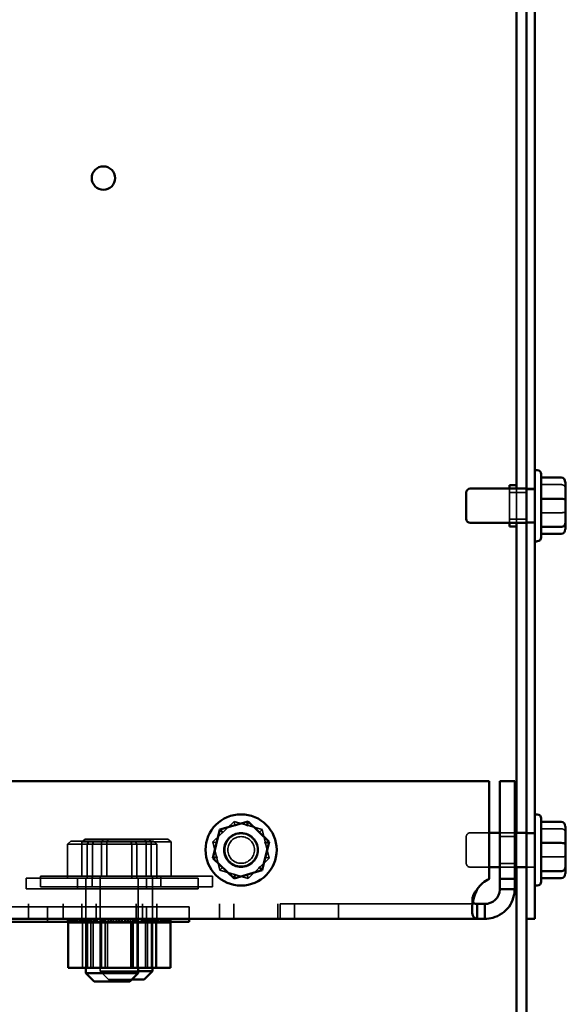
# Model space of a CAD drawing. Units: inches. Extents: x 0.05 to 2.15, y 0.02 to 1.67.
# Drawn here: x 1.44 to 1.51, y 0.7 to 0.83 of the extents above; entities that cross this region are included whole.
import ezdxf

# ---------------------------------------------------------------- set-up
doc = ezdxf.new("R2010")
doc.units = ezdxf.units.IN
doc.header["$LTSCALE"] = 0.1
doc.header["$MEASUREMENT"] = 0
doc.linetypes.add('DASHED', pattern=[0.2067, 0.1654, -0.0413])
doc.layers.add('Hidden (ANSI)', color=7, linetype='DASHED', lineweight=35)
doc.layers.add('Visible (ANSI)', color=7, linetype='Continuous', lineweight=50)

msp = doc.modelspace()

# ---------------------------------------------------------------- linework, layer by layer
at = {"layer": 'Hidden (ANSI)'}
for p, q in [((1.50522, 0.76322), (1.50522, 0.75868)), ((1.50613, 0.76322), (1.50613, 0.75868)), ((1.50855, 0.76322), (1.50748, 0.76322)), ((1.51204, 0.76375), (1.5094, 0.76375)), ((1.50522, 0.76271), (1.50748, 0.76271)), ((1.50855, 0.76311), (1.50748, 0.76311)), ((1.51204, 0.76003), (1.5094, 0.76003)), ((1.50522, 0.7592), (1.50748, 0.7592)), ((1.50855, 0.75879), (1.50748, 0.75879)), ((1.50855, 0.75868), (1.50748, 0.75868)), ((1.46605, 0.71658), (1.46885, 0.71926)), ((1.46605, 0.71658), (1.46885, 0.71926)), ((1.46885, 0.71926), (1.47256, 0.71818)), ((1.46885, 0.71926), (1.469, 0.71865)), ((1.46885, 0.71926), (1.47256, 0.71818)), ((1.46885, 0.71926), (1.469, 0.71865)), ((1.47256, 0.71818), (1.47211, 0.71774)), ((1.47256, 0.71818), (1.47211, 0.71774)), ((1.47256, 0.71818), (1.47349, 0.71441)), ((1.47256, 0.71818), (1.47349, 0.71441)), ((1.50255, 0.71777), (1.50004, 0.71777)), ((1.5059, 0.71777), (1.50394, 0.71777)), ((1.50613, 0.71777), (1.50613, 0.71322)), ((1.50855, 0.71777), (1.50748, 0.71777)), ((1.51204, 0.71829), (1.5094, 0.71829)), ((1.44727, 0.71664), (1.44685, 0.71628)), ((1.45032, 0.71664), (1.44727, 0.71664)), ((1.44916, 0.71691), (1.44874, 0.71655)), ((1.44874, 0.71655), (1.45203, 0.71655)), ((1.44874, 0.71204), (1.44874, 0.71655)), ((1.45221, 0.71691), (1.44916, 0.71691)), ((1.44969, 0.71664), (1.44946, 0.71628)), ((1.45032, 0.71664), (1.45014, 0.71628)), ((1.45579, 0.71664), (1.45032, 0.71664)), ((1.45158, 0.71691), (1.45135, 0.71655)), ((1.45135, 0.71204), (1.45135, 0.71655)), ((1.45221, 0.71691), (1.45203, 0.71655)), ((1.45203, 0.71655), (1.45791, 0.71655)), ((1.45203, 0.71204), (1.45203, 0.71655)), ((1.45768, 0.71691), (1.45221, 0.71691)), ((1.45516, 0.71664), (1.45534, 0.71628)), ((1.45821, 0.71664), (1.45579, 0.71664)), ((1.45579, 0.71664), (1.45602, 0.71628)), ((1.45705, 0.71691), (1.45723, 0.71655)), ((1.45723, 0.71204), (1.45723, 0.71655)), ((1.4601, 0.71691), (1.45768, 0.71691)), ((1.45768, 0.71691), (1.45791, 0.71655)), ((1.45791, 0.71655), (1.46052, 0.71655)), ((1.45791, 0.71204), (1.45791, 0.71655)), ((1.45821, 0.71664), (1.45863, 0.71628)), ((1.4601, 0.71691), (1.46052, 0.71655)), ((1.46052, 0.71204), (1.46052, 0.71655)), ((1.46697, 0.71282), (1.46605, 0.71658)), ((1.46605, 0.71658), (1.46665, 0.7164)), ((1.46697, 0.71282), (1.46605, 0.71658)), ((1.46605, 0.71658), (1.46665, 0.7164)), ((1.49949, 0.71377), (1.49949, 0.71722)), ((1.5059, 0.71726), (1.50394, 0.71726)), ((1.50855, 0.71766), (1.50748, 0.71766)), ((1.44685, 0.71628), (1.45014, 0.71628)), ((1.44685, 0.71177), (1.44685, 0.71628)), ((1.44946, 0.71177), (1.44946, 0.71628)), ((1.45014, 0.71628), (1.45602, 0.71628)), ((1.45014, 0.71177), (1.45014, 0.71628)), ((1.45534, 0.71177), (1.45534, 0.71628)), ((1.45602, 0.71628), (1.45863, 0.71628)), ((1.45602, 0.71177), (1.45602, 0.71628)), ((1.45863, 0.71177), (1.45863, 0.71628)), ((1.47349, 0.71441), (1.47069, 0.71173)), ((1.47349, 0.71441), (1.47069, 0.71173)), ((1.47288, 0.71459), (1.47349, 0.71441)), ((1.47288, 0.71459), (1.47349, 0.71441)), ((1.51204, 0.71457), (1.5094, 0.71457)), ((1.46697, 0.71282), (1.46742, 0.71325)), ((1.46697, 0.71282), (1.46742, 0.71325)), ((1.47069, 0.71173), (1.46697, 0.71282)), ((1.47069, 0.71173), (1.46697, 0.71282)), ((1.50255, 0.71322), (1.50004, 0.71322)), ((1.5059, 0.71373), (1.50394, 0.71373)), ((1.5059, 0.71322), (1.50394, 0.71322)), ((1.50855, 0.71322), (1.50748, 0.71322)), ((1.44138, 0.71177), (1.4641, 0.71177)), ((1.44138, 0.71177), (1.44138, 0.71037)), ((1.44327, 0.71204), (1.46599, 0.71204)), ((1.44327, 0.71204), (1.44327, 0.71064)), ((1.44819, 0.71177), (1.44819, 0.71037)), ((1.44929, 0.71177), (1.44929, 0.69995)), ((1.45009, 0.71204), (1.45009, 0.71064)), ((1.45118, 0.71204), (1.45118, 0.6995)), ((1.45619, 0.71177), (1.45619, 0.69995)), ((1.45729, 0.71177), (1.45729, 0.71037)), ((1.45809, 0.71204), (1.45809, 0.69995)), ((1.45918, 0.71204), (1.45918, 0.71064)), ((1.4641, 0.71177), (1.4641, 0.71037)), ((1.46599, 0.71204), (1.46599, 0.71064)), ((1.47069, 0.71173), (1.47054, 0.71235)), ((1.47069, 0.71173), (1.47054, 0.71235)), ((1.4641, 0.71037), (1.44138, 0.71037)), ((1.46599, 0.71064), (1.44327, 0.71064)), ((1.50027, 0.70756), (1.50027, 0.70894)), ((1.07494, 0.70837), (1.50096, 0.70837)), ((1.43056, 0.70801), (1.46292, 0.70801)), ((1.44172, 0.70641), (1.44172, 0.70837)), ((1.44419, 0.70801), (1.44419, 0.70601)), ((1.44627, 0.70641), (1.44627, 0.70837)), ((1.44874, 0.70641), (1.44874, 0.70837)), ((1.45063, 0.70641), (1.45063, 0.70837)), ((1.4559, 0.70641), (1.4559, 0.70837)), ((1.45674, 0.70641), (1.45674, 0.70837)), ((1.45729, 0.70801), (1.45729, 0.70601)), ((1.45863, 0.70641), (1.45863, 0.70837)), ((1.46292, 0.70801), (1.46292, 0.70641)), ((1.46692, 0.70641), (1.46692, 0.70837)), ((1.46881, 0.70641), (1.46881, 0.70837)), ((1.47463, 0.70641), (1.47463, 0.70837)), ((1.47492, 0.70641), (1.47492, 0.70837)), ((1.47681, 0.70641), (1.47681, 0.70837)), ((1.48263, 0.70641), (1.48263, 0.70837)), ((1.44687, 0.70601), (1.44687, 0.70641)), ((1.44687, 0.70593), (1.44687, 0.70641)), ((1.44694, 0.70601), (1.44694, 0.70641)), ((1.44695, 0.70601), (1.44695, 0.70641)), ((1.44701, 0.70593), (1.44701, 0.70641)), ((1.44702, 0.70593), (1.44702, 0.70641)), ((1.44724, 0.70601), (1.44724, 0.70641)), ((1.44726, 0.70601), (1.44726, 0.70641)), ((1.44737, 0.70593), (1.44737, 0.70641)), ((1.44739, 0.70593), (1.44739, 0.70641)), ((1.44743, 0.70593), (1.44743, 0.70641)), ((1.44746, 0.70593), (1.44746, 0.70641)), ((1.44762, 0.70593), (1.44762, 0.70641)), ((1.44772, 0.70593), (1.44772, 0.70641)), ((1.44775, 0.70601), (1.44775, 0.70641)), ((1.44778, 0.70601), (1.44778, 0.70641)), ((1.44793, 0.70593), (1.44793, 0.70641)), ((1.44797, 0.70593), (1.44797, 0.70641)), ((1.44803, 0.70593), (1.44803, 0.70641)), ((1.44819, 0.70593), (1.44819, 0.70641)), ((1.44845, 0.70601), (1.44845, 0.70641)), ((1.44849, 0.70601), (1.44849, 0.70641)), ((1.44864, 0.70593), (1.44864, 0.70641)), ((1.44869, 0.70593), (1.44869, 0.70641)), ((1.44873, 0.70593), (1.44873, 0.70641)), ((1.44876, 0.70593), (1.44876, 0.70641)), ((1.44876, 0.70593), (1.44876, 0.70641)), ((1.44883, 0.70593), (1.44883, 0.70641)), ((1.44884, 0.70593), (1.44884, 0.70641)), ((1.44886, 0.70593), (1.44886, 0.70641)), ((1.4489, 0.70593), (1.4489, 0.70641)), ((1.44891, 0.70593), (1.44891, 0.70641)), ((1.44913, 0.70593), (1.44913, 0.70641)), ((1.44915, 0.70593), (1.44915, 0.70641)), ((1.44926, 0.70593), (1.44926, 0.70641)), ((1.44928, 0.70593), (1.44928, 0.70641)), ((1.44931, 0.70601), (1.44931, 0.70641)), ((1.44932, 0.70593), (1.44932, 0.70641)), ((1.44935, 0.70593), (1.44935, 0.70641)), ((1.44936, 0.70601), (1.44936, 0.70641)), ((1.44943, 0.70593), (1.44943, 0.70641)), ((1.44951, 0.70593), (1.44951, 0.70641)), ((1.44959, 0.70593), (1.44959, 0.70641)), ((1.44961, 0.70593), (1.44961, 0.70641)), ((1.44964, 0.70593), (1.44964, 0.70641)), ((1.44964, 0.70593), (1.44964, 0.70641)), ((1.44967, 0.70593), (1.44967, 0.70641)), ((1.44969, 0.70593), (1.44969, 0.70641)), ((1.44983, 0.70593), (1.44983, 0.70641)), ((1.44986, 0.70593), (1.44986, 0.70641)), ((1.44992, 0.70593), (1.44992, 0.70641)), ((1.44999, 0.70641), (1.44995, 0.70593)), ((1.45008, 0.70593), (1.45008, 0.70641)), ((1.45031, 0.70601), (1.45031, 0.70641)), ((1.45034, 0.70593), (1.45034, 0.70641)), ((1.45036, 0.70601), (1.45036, 0.70641)), ((1.45037, 0.70593), (1.45037, 0.70641)), ((1.45038, 0.70593), (1.45038, 0.70641)), ((1.45053, 0.70593), (1.45053, 0.70641)), ((1.45058, 0.70593), (1.45058, 0.70641)), ((1.45062, 0.70593), (1.45062, 0.70641)), ((1.45062, 0.70593), (1.45062, 0.70641)), ((1.45067, 0.70593), (1.45067, 0.70641)), ((1.45068, 0.70593), (1.45068, 0.70641)), ((1.45075, 0.70593), (1.45075, 0.70641)), ((1.4512, 0.70593), (1.4512, 0.70641)), ((1.45125, 0.70593), (1.45125, 0.70641)), ((1.45132, 0.70593), (1.45132, 0.70641)), ((1.4514, 0.70601), (1.4514, 0.70641)), ((1.45142, 0.70593), (1.45142, 0.70641)), ((1.45145, 0.70601), (1.45145, 0.70641)), ((1.45149, 0.70593), (1.45149, 0.70641)), ((1.45153, 0.70593), (1.45153, 0.70641)), ((1.45158, 0.70593), (1.45158, 0.70641)), ((1.45173, 0.70593), (1.45173, 0.70641)), ((1.45175, 0.70593), (1.45175, 0.70641)), ((1.45179, 0.70593), (1.45179, 0.70641)), ((1.45188, 0.70641), (1.45184, 0.70593)), ((1.4522, 0.70593), (1.4522, 0.70641)), ((1.45225, 0.70593), (1.45225, 0.70641)), ((1.45226, 0.70593), (1.45226, 0.70641)), ((1.45251, 0.70593), (1.45251, 0.70641)), ((1.45254, 0.70601), (1.45254, 0.70641)), ((1.45254, 0.70593), (1.45254, 0.70641)), ((1.45256, 0.70593), (1.45256, 0.70641)), ((1.45257, 0.70593), (1.45257, 0.70641)), ((1.4526, 0.70601), (1.4526, 0.70641)), ((1.4526, 0.70593), (1.4526, 0.70641)), ((1.45288, 0.70593), (1.45288, 0.70641)), ((1.45288, 0.70593), (1.45288, 0.70641)), ((1.45294, 0.70593), (1.45294, 0.70641)), ((1.45294, 0.70593), (1.45294, 0.70641)), ((1.45329, 0.70593), (1.45329, 0.70641)), ((1.45331, 0.70593), (1.45331, 0.70641)), ((1.45335, 0.70593), (1.45335, 0.70641)), ((1.45362, 0.70593), (1.45362, 0.70641)), ((1.45364, 0.70593), (1.45364, 0.70641)), ((1.45368, 0.70593), (1.45368, 0.70641)), ((1.45369, 0.70601), (1.45369, 0.70641)), ((1.45373, 0.70593), (1.45373, 0.70641)), ((1.45375, 0.70601), (1.45375, 0.70641)), ((1.45402, 0.70593), (1.45402, 0.70641)), ((1.45406, 0.70593), (1.45406, 0.70641)), ((1.45408, 0.70593), (1.45408, 0.70641)), ((1.45443, 0.70593), (1.45443, 0.70641)), ((1.45443, 0.70593), (1.45443, 0.70641)), ((1.45449, 0.70593), (1.45449, 0.70641)), ((1.45449, 0.70593), (1.45449, 0.70641)), ((1.45477, 0.70593), (1.45477, 0.70641)), ((1.45477, 0.70593), (1.45477, 0.70641)), ((1.4548, 0.70601), (1.4548, 0.70641)), ((1.45481, 0.70593), (1.45481, 0.70641)), ((1.45483, 0.70593), (1.45483, 0.70641)), ((1.45483, 0.70593), (1.45483, 0.70641)), ((1.45486, 0.70601), (1.45486, 0.70641)), ((1.45511, 0.70593), (1.45511, 0.70641)), ((1.45512, 0.70593), (1.45512, 0.70641)), ((1.45517, 0.70593), (1.45517, 0.70641)), ((1.45549, 0.70641), (1.45553, 0.70593)), ((1.45558, 0.70593), (1.45558, 0.70641)), ((1.45562, 0.70593), (1.45562, 0.70641)), ((1.45564, 0.70593), (1.45564, 0.70641)), ((1.45579, 0.70593), (1.45579, 0.70641)), ((1.45584, 0.70601), (1.45584, 0.70641)), ((1.45589, 0.70601), (1.45589, 0.70641)), ((1.45592, 0.70593), (1.45592, 0.70641)), ((1.45595, 0.70593), (1.45595, 0.70641)), ((1.45597, 0.70593), (1.45597, 0.70641)), ((1.45605, 0.70593), (1.45605, 0.70641)), ((1.45612, 0.70593), (1.45612, 0.70641)), ((1.45617, 0.70593), (1.45617, 0.70641)), ((1.45662, 0.70593), (1.45662, 0.70641)), ((1.4567, 0.70593), (1.4567, 0.70641)), ((1.4567, 0.70593), (1.4567, 0.70641)), ((1.45675, 0.70593), (1.45675, 0.70641)), ((1.45675, 0.70601), (1.45675, 0.70641)), ((1.45679, 0.70601), (1.45679, 0.70641)), ((1.45684, 0.70593), (1.45684, 0.70641)), ((1.45699, 0.70593), (1.45699, 0.70641)), ((1.457, 0.70593), (1.457, 0.70641)), ((1.45701, 0.70593), (1.45701, 0.70641)), ((1.45703, 0.70593), (1.45703, 0.70641)), ((1.45706, 0.70593), (1.45706, 0.70641)), ((1.45729, 0.70593), (1.45729, 0.70641)), ((1.45738, 0.70641), (1.45742, 0.70593)), ((1.45745, 0.70593), (1.45745, 0.70641)), ((1.45751, 0.70601), (1.45751, 0.70641)), ((1.45754, 0.70601), (1.45754, 0.70641)), ((1.45768, 0.70593), (1.45768, 0.70641)), ((1.4577, 0.70593), (1.4577, 0.70641)), ((1.45773, 0.70593), (1.45773, 0.70641)), ((1.45773, 0.70593), (1.45773, 0.70641)), ((1.45776, 0.70593), (1.45776, 0.70641)), ((1.45778, 0.70593), (1.45778, 0.70641)), ((1.45786, 0.70593), (1.45786, 0.70641)), ((1.45794, 0.70593), (1.45794, 0.70641)), ((1.45801, 0.70593), (1.45801, 0.70641)), ((1.45802, 0.70593), (1.45802, 0.70641)), ((1.45805, 0.70593), (1.45805, 0.70641)), ((1.45806, 0.70593), (1.45806, 0.70641)), ((1.45809, 0.70601), (1.45809, 0.70641)), ((1.45811, 0.70601), (1.45811, 0.70641)), ((1.45822, 0.70593), (1.45822, 0.70641)), ((1.45824, 0.70593), (1.45824, 0.70641)), ((1.45846, 0.70601), (1.45846, 0.70641)), ((1.45847, 0.70601), (1.45847, 0.70641)), ((1.45851, 0.70593), (1.45851, 0.70641)), ((1.45853, 0.70593), (1.45853, 0.70641)), ((1.45854, 0.70593), (1.45854, 0.70641)), ((1.45861, 0.70601), (1.45861, 0.70641)), ((1.45861, 0.70601), (1.45861, 0.70641)), ((1.45864, 0.70601), (1.45864, 0.70641)), ((1.45868, 0.70601), (1.45868, 0.70641)), ((1.45873, 0.70593), (1.45873, 0.70641)), ((1.45888, 0.70593), (1.45888, 0.70641)), ((1.45892, 0.70593), (1.45892, 0.70641)), ((1.45918, 0.70593), (1.45918, 0.70641)), ((1.45934, 0.70593), (1.45934, 0.70641)), ((1.4594, 0.70601), (1.4594, 0.70641)), ((1.45944, 0.70601), (1.45944, 0.70641)), ((1.45959, 0.70593), (1.45959, 0.70641)), ((1.45962, 0.70593), (1.45962, 0.70641)), ((1.45965, 0.70593), (1.45965, 0.70641)), ((1.45975, 0.70593), (1.45975, 0.70641)), ((1.45991, 0.70593), (1.45991, 0.70641)), ((1.45994, 0.70593), (1.45994, 0.70641)), ((1.45998, 0.70601), (1.45998, 0.70641)), ((1.46, 0.70601), (1.46, 0.70641)), ((1.46011, 0.70593), (1.46011, 0.70641)), ((1.46013, 0.70593), (1.46013, 0.70641)), ((1.46035, 0.70601), (1.46035, 0.70641)), ((1.46036, 0.70601), (1.46036, 0.70641)), ((1.46042, 0.70593), (1.46042, 0.70641)), ((1.46043, 0.70593), (1.46043, 0.70641)), ((1.4605, 0.70601), (1.4605, 0.70641)), ((1.4605, 0.70601), (1.4605, 0.70641)), ((1.44882, 0.69995), (1.44882, 0.70593)), ((1.44995, 0.70593), (1.44995, 0.69995)), ((1.45023, 0.69995), (1.45023, 0.70593)), ((1.45133, 0.69995), (1.45133, 0.70593)), ((1.45184, 0.70593), (1.45184, 0.69995)), ((1.45212, 0.69995), (1.45212, 0.70593)), ((1.45553, 0.70593), (1.45553, 0.69995)), ((1.45604, 0.69995), (1.45604, 0.70593)), ((1.45714, 0.69995), (1.45714, 0.70593)), ((1.45742, 0.70593), (1.45742, 0.69995)), ((1.45793, 0.69995), (1.45793, 0.70593)), ((1.45118, 0.6995), (1.45619, 0.6995)), ((1.45227, 0.69841), (1.45118, 0.6995)), ((1.45538, 0.69841), (1.45227, 0.69841))]:
    msp.add_line(p, q, dxfattribs=at)
for radius in [0.00227, 0.00216, 0.00176]:
    msp.add_circle((1.46977, 0.7155), radius, dxfattribs=at)
for centre, start, end in [((1.50004, 0.71722), 90, 180), ((1.50004, 0.71377), 180, 270)]:
    msp.add_arc(centre, 0.000545, start, end, dxfattribs=at)
for centre, ratio, start_param, end_param in [((1.51204, 0.76329), 0.833868, 3.141593, 4.712389), ((1.51204, 0.76018), 0.274802, 1.570796, 3.141593), ((1.51204, 0.71784), 0.833868, 3.141593, 4.712389), ((1.51204, 0.71472), 0.274802, 1.570796, 3.141593)]:
    msp.add_ellipse(centre, major_axis=(-0.000545, 0), ratio=ratio, start_param=start_param, end_param=end_param, dxfattribs=at)
msp.add_open_spline([(1.50096, 0.71033), (1.50053, 0.7099), (1.50029, 0.70937), (1.50027, 0.70899), (1.50026, 0.70882), (1.5003, 0.70868), (1.50038, 0.70858)], degree=3, knots=[-0.6010232, -0.6010232, -0.6010232, -0.6010232, -0.0244388, -0.0244388, -0.0244388, 0.2337842, 0.2337842, 0.2337842, 0.2337842], dxfattribs=at)
at = {"layer": 'Visible (ANSI)'}
for p, q in [((1.50748, 0.96477), (1.50748, 0.70641)), ((1.50855, 0.70641), (1.50855, 0.96477)), ((1.50613, 0.90795), (1.50613, 0.76322)), ((1.50886, 0.76565), (1.50855, 0.76565)), ((1.5094, 0.76511), (1.5094, 0.7568)), ((1.51204, 0.76467), (1.5094, 0.76467)), ((1.50748, 0.76322), (1.50004, 0.76322)), ((1.50522, 0.76368), (1.50522, 0.76322)), ((1.50613, 0.76368), (1.50522, 0.76368)), ((1.51259, 0.76172), (1.51259, 0.76407)), ((1.49949, 0.75922), (1.49949, 0.76268)), ((1.51204, 0.76187), (1.5094, 0.76187)), ((1.51259, 0.75861), (1.51259, 0.76172)), ((1.50748, 0.75868), (1.50004, 0.75868)), ((1.50522, 0.75868), (1.50522, 0.75822)), ((1.50613, 0.75822), (1.50522, 0.75822)), ((1.50613, 0.75868), (1.50613, 0.71777)), ((1.51204, 0.75815), (1.5094, 0.75815)), ((1.51259, 0.75784), (1.51259, 0.75861)), ((1.51204, 0.75723), (1.5094, 0.75723)), ((1.50886, 0.75625), (1.50855, 0.75625)), ((1.50255, 0.72459), (1.07335, 0.72459)), ((1.50255, 0.71168), (1.50255, 0.72459)), ((1.50394, 0.72459), (1.50394, 0.71168)), ((1.5059, 0.72459), (1.50394, 0.72459)), ((1.5059, 0.71168), (1.5059, 0.72459)), ((1.47069, 0.71926), (1.46697, 0.71818)), ((1.47054, 0.71865), (1.47069, 0.71926)), ((1.47349, 0.71658), (1.47069, 0.71926)), ((1.50886, 0.7202), (1.50855, 0.7202)), ((1.5094, 0.71965), (1.5094, 0.71134)), ((1.51204, 0.71922), (1.5094, 0.71922)), ((1.46697, 0.71818), (1.46605, 0.71441)), ((1.46742, 0.71774), (1.46697, 0.71818)), ((1.50394, 0.71777), (1.50255, 0.71777)), ((1.50748, 0.71777), (1.5059, 0.71777)), ((1.51259, 0.71627), (1.51259, 0.71861)), ((1.47256, 0.71282), (1.47349, 0.71658)), ((1.47349, 0.71658), (1.47288, 0.7164)), ((1.51204, 0.71642), (1.5094, 0.71642)), ((1.51259, 0.71315), (1.51259, 0.71627)), ((1.46665, 0.71459), (1.46605, 0.71441)), ((1.46605, 0.71441), (1.46885, 0.71173)), ((1.46885, 0.71173), (1.47256, 0.71282)), ((1.47211, 0.71325), (1.47256, 0.71282)), ((1.50394, 0.71322), (1.50255, 0.71322)), ((1.50748, 0.71322), (1.5059, 0.71322)), ((1.50613, 0.71322), (1.50613, 0.64328)), ((1.51204, 0.7127), (1.5094, 0.7127)), ((1.51259, 0.71238), (1.51259, 0.71315)), ((1.469, 0.71235), (1.46885, 0.71173)), ((1.50394, 0.71033), (1.50394, 0.71168)), ((1.50394, 0.71168), (1.5059, 0.71168)), ((1.5059, 0.71168), (1.5059, 0.71033)), ((1.51204, 0.71178), (1.5094, 0.71178)), ((1.50394, 0.71033), (1.5048, 0.71033)), ((1.5048, 0.71033), (1.5059, 0.71033)), ((1.50886, 0.7108), (1.50855, 0.7108)), ((1.50096, 0.70837), (1.50096, 0.7075)), ((1.50096, 0.70837), (1.50198, 0.70837)), ((1.50096, 0.7075), (1.50096, 0.70641)), ((1.50198, 0.70837), (1.50198, 0.7075)), ((1.50198, 0.7075), (1.50198, 0.70641)), ((1.50096, 0.70641), (1.07494, 0.70641)), ((1.46292, 0.70601), (1.43056, 0.70601)), ((1.44687, 0.70593), (1.44687, 0.70601)), ((1.44694, 0.70593), (1.44694, 0.70601)), ((1.44695, 0.70593), (1.44695, 0.70601)), ((1.44724, 0.70593), (1.44724, 0.70601)), ((1.44726, 0.70593), (1.44726, 0.70601)), ((1.44775, 0.70593), (1.44775, 0.70601)), ((1.44778, 0.70593), (1.44778, 0.70601)), ((1.44845, 0.70593), (1.44845, 0.70601)), ((1.44849, 0.70593), (1.44849, 0.70601)), ((1.44931, 0.70593), (1.44931, 0.70601)), ((1.44936, 0.70593), (1.44936, 0.70601)), ((1.45031, 0.70593), (1.45031, 0.70601)), ((1.45036, 0.70593), (1.45036, 0.70601)), ((1.4514, 0.70593), (1.4514, 0.70601)), ((1.45145, 0.70593), (1.45145, 0.70601)), ((1.45254, 0.70593), (1.45254, 0.70601)), ((1.4526, 0.70593), (1.4526, 0.70601)), ((1.45369, 0.70593), (1.45369, 0.70601)), ((1.45375, 0.70593), (1.45375, 0.70601)), ((1.4548, 0.70593), (1.4548, 0.70601)), ((1.45486, 0.70593), (1.45486, 0.70601)), ((1.45584, 0.70593), (1.45584, 0.70601)), ((1.45589, 0.70593), (1.45589, 0.70601)), ((1.45675, 0.70593), (1.45675, 0.70601)), ((1.45679, 0.70593), (1.45679, 0.70601)), ((1.45751, 0.70593), (1.45751, 0.70601)), ((1.45754, 0.70593), (1.45754, 0.70601)), ((1.45809, 0.70593), (1.45809, 0.70601)), ((1.45811, 0.70593), (1.45811, 0.70601)), ((1.45846, 0.70593), (1.45846, 0.70601)), ((1.45847, 0.70593), (1.45847, 0.70601)), ((1.45861, 0.70593), (1.45861, 0.70601)), ((1.45861, 0.70593), (1.45861, 0.70601)), ((1.45864, 0.70593), (1.45864, 0.70601)), ((1.45868, 0.70593), (1.45868, 0.70601)), ((1.4594, 0.70593), (1.4594, 0.70601)), ((1.45944, 0.70593), (1.45944, 0.70601)), ((1.45998, 0.70593), (1.45998, 0.70601)), ((1.46, 0.70593), (1.46, 0.70601)), ((1.46035, 0.70593), (1.46035, 0.70601)), ((1.46036, 0.70593), (1.46036, 0.70601)), ((1.4605, 0.70593), (1.4605, 0.70601)), ((1.4605, 0.70593), (1.4605, 0.70601)), ((1.46292, 0.70641), (1.46292, 0.70601)), ((1.50198, 0.70641), (1.50096, 0.70641)), ((1.50748, 0.64328), (1.50748, 0.70641)), ((1.50855, 0.70641), (1.50748, 0.70641)), ((1.44687, 0.70593), (1.44694, 0.70593)), ((1.44693, 0.69995), (1.44693, 0.70593)), ((1.44695, 0.70593), (1.44694, 0.70593)), ((1.44695, 0.70593), (1.44724, 0.70593)), ((1.44726, 0.70593), (1.44724, 0.70593)), ((1.44726, 0.70593), (1.44775, 0.70593)), ((1.44778, 0.70593), (1.44775, 0.70593)), ((1.44778, 0.70593), (1.44845, 0.70593)), ((1.44849, 0.70593), (1.44845, 0.70593)), ((1.44849, 0.70593), (1.44901, 0.70593)), ((1.44931, 0.70593), (1.44901, 0.70593)), ((1.44936, 0.70593), (1.44931, 0.70593)), ((1.44936, 0.70593), (1.44941, 0.70593)), ((1.44944, 0.70593), (1.44941, 0.70593)), ((1.45031, 0.70593), (1.44944, 0.70593)), ((1.44944, 0.69995), (1.44944, 0.70593)), ((1.45036, 0.70593), (1.45031, 0.70593)), ((1.45036, 0.70593), (1.4514, 0.70593)), ((1.45145, 0.70593), (1.4514, 0.70593)), ((1.45145, 0.70593), (1.45254, 0.70593)), ((1.4526, 0.70593), (1.45254, 0.70593)), ((1.4526, 0.70593), (1.45369, 0.70593)), ((1.45375, 0.70593), (1.45369, 0.70593)), ((1.45375, 0.70593), (1.45407, 0.70593)), ((1.45458, 0.70593), (1.45407, 0.70593)), ((1.45458, 0.70593), (1.4548, 0.70593)), ((1.45486, 0.70593), (1.4548, 0.70593)), ((1.45525, 0.70593), (1.45486, 0.70593)), ((1.45559, 0.70593), (1.45525, 0.70593)), ((1.45525, 0.69995), (1.45525, 0.70593)), ((1.45559, 0.70593), (1.45584, 0.70593)), ((1.45589, 0.70593), (1.45584, 0.70593)), ((1.45589, 0.70593), (1.45675, 0.70593)), ((1.45679, 0.70593), (1.45675, 0.70593)), ((1.45679, 0.70593), (1.45751, 0.70593)), ((1.45754, 0.70593), (1.45751, 0.70593)), ((1.45754, 0.70593), (1.45809, 0.70593)), ((1.45811, 0.70593), (1.45809, 0.70593)), ((1.45811, 0.70593), (1.45846, 0.70593)), ((1.45847, 0.70593), (1.45846, 0.70593)), ((1.45855, 0.70593), (1.45847, 0.70593)), ((1.45855, 0.70593), (1.45861, 0.70593)), ((1.45855, 0.69995), (1.45855, 0.70593)), ((1.45861, 0.70593), (1.45864, 0.70593)), ((1.45861, 0.70593), (1.45861, 0.70593)), ((1.45868, 0.70593), (1.45864, 0.70593)), ((1.45868, 0.70593), (1.4594, 0.70593)), ((1.45944, 0.70593), (1.4594, 0.70593)), ((1.45944, 0.70593), (1.45998, 0.70593)), ((1.46, 0.70593), (1.45998, 0.70593)), ((1.46, 0.70593), (1.46035, 0.70593)), ((1.46036, 0.70593), (1.46035, 0.70593)), ((1.46044, 0.70593), (1.46036, 0.70593)), ((1.46044, 0.70593), (1.4605, 0.70593)), ((1.46044, 0.69995), (1.46044, 0.70593)), ((1.4605, 0.70593), (1.4605, 0.70593)), ((1.44693, 0.69995), (1.44944, 0.69995)), ((1.44929, 0.69995), (1.44929, 0.69922)), ((1.44944, 0.69995), (1.45525, 0.69995)), ((1.45525, 0.69995), (1.45855, 0.69995)), ((1.45619, 0.69995), (1.45619, 0.69922)), ((1.45809, 0.69995), (1.45809, 0.6995)), ((1.45855, 0.69995), (1.46044, 0.69995)), ((1.44929, 0.69922), (1.45619, 0.69922)), ((1.45038, 0.69813), (1.44929, 0.69922)), ((1.4551, 0.69813), (1.45619, 0.69922)), ((1.45699, 0.69841), (1.45538, 0.69841)), ((1.45619, 0.6995), (1.45809, 0.6995)), ((1.45699, 0.69841), (1.45809, 0.6995)), ((1.4551, 0.69813), (1.45038, 0.69813))]:
    msp.add_line(p, q, dxfattribs=at)
for centre, radius in [((1.45159, 0.80422), 0.00155), ((1.46977, 0.7155), 0.0047)]:
    msp.add_circle(centre, radius, dxfattribs=at)
for centre, radius, start, end in [((1.50886, 0.76511), 0.000545, 0, 90), ((1.50004, 0.76268), 0.000545, 90, 180), ((1.50004, 0.75922), 0.000545, 180, 270), ((1.50886, 0.7568), 0.000545, 270, 0), ((1.50886, 0.71965), 0.000545, 0, 90), ((1.5042, 0.70811), 0.00393, 114.774, 145.5639), ((1.50886, 0.71134), 0.000545, 270, 0)]:
    msp.add_arc(centre, radius, start, end, dxfattribs=at)
for centre, major_axis, ratio, start_param, end_param in [((1.51204, 0.76407), (0, 0.000605), 0.901982, 4.712389, 6.283185), ((1.51204, 0.76172), (-0.000545, 0), 0.274802, 3.141593, 4.712389), ((1.51204, 0.75861), (-0.000545, 0), 0.833868, 1.570796, 3.141593), ((1.51204, 0.75784), (0, 0.000605), 0.901982, 3.141593, 4.712389), ((1.51204, 0.71861), (0, 0.000605), 0.901982, 4.712389, 6.283185), ((1.51204, 0.71627), (-0.000545, 0), 0.274802, 3.141593, 4.712389), ((1.51204, 0.71315), (-0.000545, 0), 0.833868, 1.570796, 3.141593), ((1.51204, 0.71238), (0, 0.000605), 0.901982, 3.141593, 4.712389)]:
    msp.add_ellipse(centre, major_axis=major_axis, ratio=ratio, start_param=start_param, end_param=end_param, dxfattribs=at)
for points, knots in [([(1.50096, 0.70641), (1.5006, 0.70641), (1.50037, 0.70664), (1.50029, 0.70716), (1.50022, 0.70769), (1.50031, 0.70849), (1.50055, 0.70929), (1.50066, 0.70965), (1.50079, 0.71), (1.50096, 0.71033)], [-0.601023, -0.601023, -0.601023, -0.601023, -0.111081, -0.111081, -0.111081, 0.3805, 0.3805, 0.3805, 0.601023, 0.601023, 0.601023, 0.601023]), ([(1.5059, 0.71033), (1.5059, 0.7096), (1.50567, 0.70873), (1.50515, 0.70801), (1.50462, 0.7073), (1.50382, 0.70677), (1.50302, 0.70655), (1.50266, 0.70645), (1.50231, 0.70641), (1.50198, 0.70641)], [-2.17182, -2.17182, -2.17182, -2.17182, -1.681877, -1.681877, -1.681877, -1.190296, -1.190296, -1.190296, -0.969773, -0.969773, -0.969773, -0.969773]), ([(1.50198, 0.70837), (1.50241, 0.70837), (1.50293, 0.70854), (1.50332, 0.7089), (1.5037, 0.70926), (1.50391, 0.70978), (1.50394, 0.71023), (1.50394, 0.71027), (1.50394, 0.7103), (1.50394, 0.71033)], [0.969773, 0.969773, 0.969773, 0.969773, 1.546358, 1.546358, 1.546358, 2.127301, 2.127301, 2.127301, 2.17182, 2.17182, 2.17182, 2.17182]), ([(1.50038, 0.70858), (1.50048, 0.70846), (1.50064, 0.70838), (1.50086, 0.70837), (1.50089, 0.70837), (1.50093, 0.70837), (1.50096, 0.70837)], [0.2337842, 0.2337842, 0.2337842, 0.2337842, 0.5565049, 0.5565049, 0.5565049, 0.6010232, 0.6010232, 0.6010232, 0.6010232])]:
    msp.add_open_spline(points, degree=3, knots=knots, dxfattribs=at)

doc.saveas('drawing.dxf')
